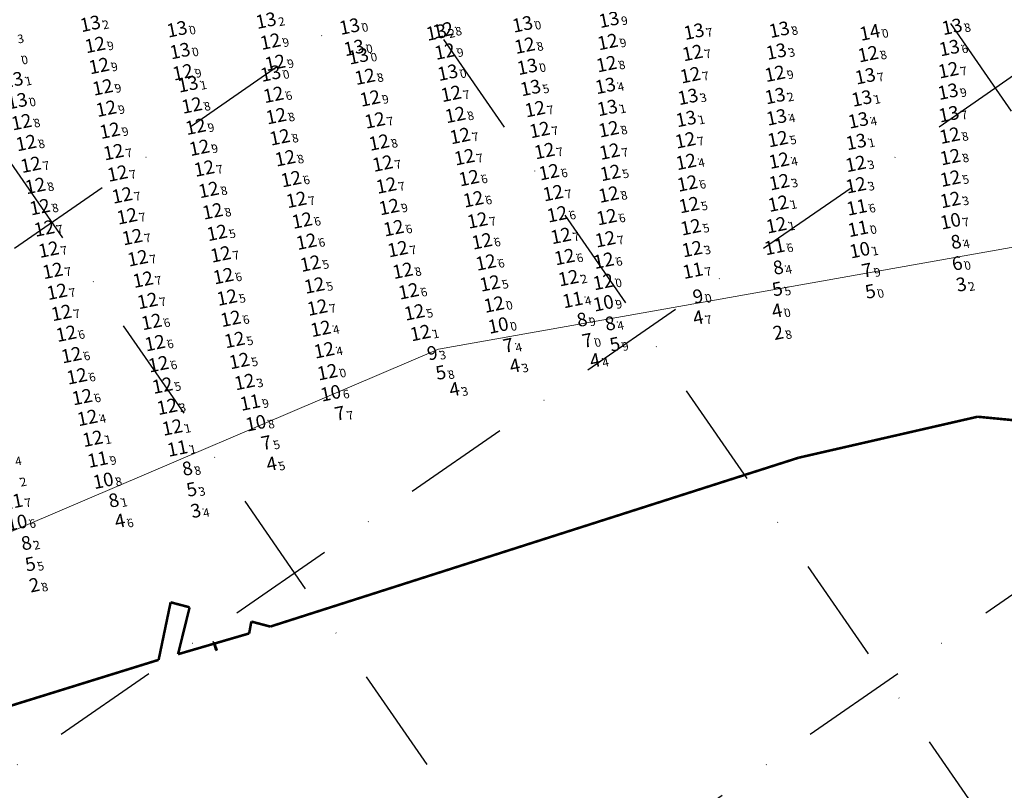
# Model space of a CAD drawing. Extents: x 303734 to 53418836, y 5724219 to 55742396.
# Drawn here: x 5615527 to 5615758, y 5725754 to 5725935 of the extents above; entities that cross this region are included whole.
import ezdxf
from ezdxf.enums import TextEntityAlignment as Align

# ---------------------------------------------------------------- set-up
doc = ezdxf.new("R2010")
doc.units = 0
doc.header["$LTSCALE"] = 20
doc.linetypes.add('DASHDOT2', pattern=[0.5, 0.25, -0.125, 0, -0.125])
doc.layers.get('0').update_dxf_attribs({"linetype": 'CONTINUOUS'})
for name, color, linetype in [('5_CTRL_BW_ABR-12', 63, 'CONTINUOUS'), ('6_SURVEY_TEXT', 63, 'CONTINUOUS'), ('LINES', 253, 'CONTINUOUS')]:
    doc.layers.add(name, color=color, linetype=linetype)
doc.layers.add('CoastLine', color=7, linetype='CONTINUOUS', lineweight=0)
doc.styles.add('ISO', font='iso')

msp = doc.modelspace()

# ---------------------------------------------------------------- linework, layer by layer
for p, q in [((5615572.76, 5725786.757), (5615572.143, 5725788.752)), ((5615572.76, 5725786.757), (5615572.143, 5725788.752)), ((5615572.855, 5725786.652), (5615572.238, 5725788.647)), ((5615572.855, 5725786.652), (5615572.238, 5725788.647)), ((5615572.508, 5725787.587), (5615572.76, 5725786.757)), ((5615572.508, 5725787.587), (5615572.76, 5725786.757)), ((5615572.603, 5725787.482), (5615572.855, 5725786.652)), ((5615572.603, 5725787.482), (5615572.855, 5725786.652))]:
    msp.add_line(p, q)
at = {"layer": '5_CTRL_BW_ABR-12', "color": 2, "linetype": 'Continuous', "lineweight": 0}
for p in [(5615546.226, 5725934.307), (5615647.67, 5725934.183), (5615707.918, 5725932.917), (5615748.479, 5725933.606), (5615627.438, 5725932.271), (5615687.904, 5725932.469), (5615729.173, 5725932.263), (5615747.845, 5725928.624), (5615527.204, 5725926.045), (5615609.152, 5725926.683), (5615707.226, 5725927.788), (5615648.782, 5725924.224), (5615588.56, 5725922.637), (5615630.117, 5725922.839), (5615728.109, 5725922.001), (5615528.087, 5725921.095), (5615569.16, 5725920.12), (5615649.549, 5725919.259), (5615667.129, 5725919.746), (5615686.489, 5725917.173), (5615706.956, 5725917.361), (5615727.294, 5725916.79), (5615747.541, 5725918.385), (5615529.06, 5725916.161), (5615667.579, 5725914.575), (5615686.063, 5725911.987), (5615707.285, 5725912.357), (5615747.722, 5725913.098), (5615726.469, 5725911.651), (5615725.977, 5725906.596)]:
    msp.add_point(p, dxfattribs=at)
at = {"layer": '5_CTRL_BW_ABR-12', "color": 6, "linetype": 'Continuous', "lineweight": 0}
for p in [(5615566.584, 5725933.026), (5615607.077, 5725933.66), (5615629.019, 5725932.78), (5615547.347, 5725929.354), (5615588.5, 5725930.134), (5615608.112, 5725928.663), (5615648.168, 5725929.189), (5615667.658, 5725930.044), (5615567.278, 5725927.915), (5615629.429, 5725927.795), (5615687.56, 5725927.46), (5615728.776, 5725927.197), (5615548.278, 5725924.412), (5615589.619, 5725925.168), (5615667.379, 5725924.855), (5615567.934, 5725922.932), (5615610.669, 5725921.889), (5615687.04, 5725922.252), (5615706.9, 5725922.583), (5615747.603, 5725923.421), (5615549.12, 5725919.398), (5615589.215, 5725917.645), (5615611.883, 5725916.797), (5615630.9, 5725917.887), (5615549.95, 5725914.39), (5615570.051, 5725915.156), (5615650.596, 5725914.294), (5615589.84, 5725912.642), (5615631.878, 5725912.926), (5615530.081, 5725911.239), (5615570.944, 5725910.159), (5615613.002, 5725911.648), (5615550.802, 5725909.231), (5615590.692, 5725907.678), (5615632.988, 5725907.99), (5615651.684, 5725909.407), (5615667.892, 5725909.573), (5615747.931, 5725908.074), (5615531.157, 5725906.345), (5615571.814, 5725905.225), (5615613.988, 5725906.46), (5615685.875, 5725906.972), (5615707.582, 5725907.263), (5615551.681, 5725904.207), (5615591.969, 5725902.764), (5615634.034, 5725903.016), (5615652.817, 5725904.461), (5615668.101, 5725904.333), (5615748.053, 5725903.039), (5615532.259, 5725901.241), (5615614.834, 5725901.519), (5615686.034, 5725901.916), (5615707.858, 5725902.212), (5615725.862, 5725901.441), (5615552.611, 5725899.185), (5615572.962, 5725900.356), (5615635.09, 5725898.111), (5615653.875, 5725899.505), (5615668.267, 5725899.333), (5615533.317, 5725896.281), (5615593.353, 5725897.878), (5615615.691, 5725896.372), (5615686.338, 5725896.847), (5615707.919, 5725897.16), (5615725.908, 5725896.429), (5615748.08, 5725897.987), (5615553.687, 5725894.055), (5615574, 5725895.336), (5615654.835, 5725894.587), (5615667.883, 5725894.25), (5615534.386, 5725891.305), (5615594.599, 5725893.011), (5615616.354, 5725891.324), (5615636.112, 5725893.14), (5615686.759, 5725891.788), (5615707.674, 5725892.108), (5615748.067, 5725892.986), (5615554.851, 5725889.147), (5615574.922, 5725890.309), (5615655.797, 5725889.619), (5615667.427, 5725888.958), (5615595.93, 5725888.147), (5615637.088, 5725888.18), (5615687.151, 5725886.577), (5615707.228, 5725887.053), (5615535.417, 5725886.287), (5615556.074, 5725884.272), (5615575.955, 5725885.261), (5615617.405, 5725886.36), (5615656.654, 5725884.548), (5615596.943, 5725883.191), (5615638.139, 5725883.281), (5615667.083, 5725883.757), (5615536.443, 5725881.329), (5615576.817, 5725880.216), (5615618.393, 5725881.45), (5615657.525, 5725879.589), (5615687.47, 5725881.454), (5615557.353, 5725879.302), (5615597.877, 5725878.05), (5615639.058, 5725878.315), (5615666.719, 5725878.733), (5615537.389, 5725876.354), (5615577.437, 5725875.114), (5615619.552, 5725876.38), (5615558.579, 5725874.281), (5615598.825, 5725872.914), (5615640.008, 5725873.404), (5615658.451, 5725874.641), (5615538.399, 5725871.439), (5615620.921, 5725871.549), (5615559.647, 5725869.293), (5615578.31, 5725870.089), (5615539.447, 5725866.486), (5615599.509, 5725867.74), (5615622.295, 5725866.612), (5615560.593, 5725864.371), (5615579.175, 5725865.107), (5615540.568, 5725861.599), (5615600.307, 5725862.758), (5615623.688, 5725861.765), (5615561.395, 5725859.398), (5615580.08, 5725860.141), (5615541.793, 5725856.581), (5615601.101, 5725857.718), (5615562.219, 5725854.449), (5615581.191, 5725855.208), (5615543.069, 5725851.603), (5615582.427, 5725850.27), (5615563.153, 5725849.423), (5615544.31, 5725846.731), (5615564.258, 5725844.461), (5615545.536, 5725841.85), (5615565.455, 5725839.599), (5615546.771, 5725836.955), (5615526.866, 5725827.041)]:
    msp.add_point(p, dxfattribs=at)
at = {"layer": '5_CTRL_BW_ABR-12', "color": 1, "linetype": 'Continuous', "lineweight": 0}
for p in [(5615726.125, 5725891.238), (5615706.819, 5725881.949), (5615687.637, 5725876.385), (5615666.599, 5725873.733), (5615640.971, 5725868.446), (5615659.43, 5725869.521), (5615601.876, 5725852.575), (5615583.75, 5725845.447), (5615566.668, 5725834.667), (5615547.975, 5725832.074), (5615527.984, 5725822.137)]:
    msp.add_point(p, dxfattribs=at)
at = {"layer": '5_CTRL_BW_ABR-12', "color": 4, "linetype": 'Continuous', "lineweight": 0}
for p in [(5615748.119, 5725887.981), (5615726.41, 5725886.207), (5615726.811, 5725881.202), (5615666.649, 5725868.732), (5615641.969, 5725863.531), (5615602.647, 5725847.625), (5615585.073, 5725840.595), (5615549.261, 5725827.097), (5615529.028, 5725817.243)]:
    msp.add_point(p, dxfattribs=at)
at = {"layer": '5_CTRL_BW_ABR-12', "color": 5, "linetype": 'Continuous', "lineweight": 0}
for p in [(5615748.223, 5725882.867), (5615706.499, 5725876.858), (5615687.67, 5725870.1), (5615660.448, 5725864.617), (5615667.052, 5725863.714), (5615567.813, 5725829.697), (5615550.561, 5725822.23), (5615530.034, 5725812.209)]:
    msp.add_point(p, dxfattribs=at)
at = {"layer": '5_CTRL_BW_ABR-12', "color": 10, "linetype": 'Continuous', "lineweight": 0}
for p in [(5615748.501, 5725877.803), (5615706.291, 5725871.814), (5615728.118, 5725871.242), (5615687.711, 5725865.088), (5615668.165, 5725858.839), (5615663.509, 5725855.054), (5615627.317, 5725852.204), (5615644.682, 5725853.784), (5615630.515, 5725848.264), (5615587.581, 5725830.78), (5615568.832, 5725824.792), (5615551.995, 5725817.39), (5615530.969, 5725807.268)]:
    msp.add_point(p, dxfattribs=at)
at = {"layer": '5_CTRL_BW_ABR-12', "color": 27, "linetype": 'Continuous', "lineweight": 0}
for p in [(5615727.318, 5725876.193), (5615661.707, 5725859.738), (5615643.148, 5725858.568), (5615603.62, 5725842.629), (5615586.351, 5725835.742)]:
    msp.add_point(p, dxfattribs=at)
at = {"layer": '5_CTRL_BW_ABR-12', "color": 9, "linetype": 'Continuous', "lineweight": 0}
for p in [(5615749.464, 5725872.889), (5615706.206, 5725866.702), (5615706.504, 5725861.58), (5615569.815, 5725819.794), (5615531.915, 5725802.35)]:
    msp.add_point(p, dxfattribs=at)
at = {"layer": '5_CTRL_BW_ABR-12', "color": 3, "linetype": 'Continuous', "lineweight": 0}
msp.add_point((5615625.317, 5725856.792), dxfattribs=at)
at = {"layer": 'CoastLine', "color": 8, "linetype": 'Continuous'}
for p, q in [((5615625.091, 5725857.274), (5615794.052, 5725887.276)), ((5615479.022, 5725795.078), (5615625.091, 5725857.274))]:
    msp.add_line(p, q, dxfattribs=at)
at = {"layer": 'CoastLine', "color": 7, "linetype": 'Continuous', "const_width": 0.6}
for points in [[(5615751.581, 5725841.457), (5615709.585, 5725831.845)], [(5615751.581, 5725841.457), (5615709.585, 5725831.845)], [(5615751.581, 5725841.457), (5615709.585, 5725831.845)], [(5615751.581, 5725841.457), (5615709.585, 5725831.845)], [(5615772.42, 5725839.463), (5615751.581, 5725841.457)], [(5615772.42, 5725839.463), (5615751.581, 5725841.457)], [(5615772.42, 5725839.463), (5615751.581, 5725841.457)], [(5615772.42, 5725839.463), (5615751.581, 5725841.457)], [(5615709.585, 5725831.845), (5615585.591, 5725792.227)], [(5615709.585, 5725831.845), (5615585.591, 5725792.227)], [(5615709.585, 5725831.845), (5615585.591, 5725792.227)], [(5615709.585, 5725831.845), (5615585.591, 5725792.227)], [(5615562.19, 5725797.921), (5615559.375, 5725784.418)], [(5615562.19, 5725797.921), (5615559.375, 5725784.418)], [(5615562.19, 5725797.921), (5615559.375, 5725784.418)], [(5615562.19, 5725797.921), (5615559.375, 5725784.418)], [(5615566.649, 5725796.75), (5615562.19, 5725797.921)], [(5615566.649, 5725796.75), (5615562.19, 5725797.921)], [(5615566.649, 5725796.75), (5615562.19, 5725797.921)], [(5615566.649, 5725796.75), (5615562.19, 5725797.921)], [(5615563.929, 5725785.746), (5615566.649, 5725796.75)], [(5615563.929, 5725785.746), (5615566.649, 5725796.75)], [(5615563.929, 5725785.746), (5615566.649, 5725796.75)], [(5615563.929, 5725785.746), (5615566.649, 5725796.75)], [(5615581.132, 5725793.398), (5615580.626, 5725790.615)], [(5615581.132, 5725793.398), (5615580.626, 5725790.615)], [(5615581.132, 5725793.398), (5615580.626, 5725790.615)], [(5615581.132, 5725793.398), (5615580.626, 5725790.615)], [(5615585.591, 5725792.227), (5615581.132, 5725793.398)], [(5615585.591, 5725792.227), (5615581.132, 5725793.398)], [(5615585.591, 5725792.227), (5615581.132, 5725793.398)], [(5615585.591, 5725792.227), (5615581.132, 5725793.398)], [(5615580.626, 5725790.615), (5615563.929, 5725785.746)], [(5615580.626, 5725790.615), (5615563.929, 5725785.746)], [(5615580.626, 5725790.615), (5615563.929, 5725785.746)], [(5615580.626, 5725790.615), (5615563.929, 5725785.746)], [(5615573.068, 5725786.599), (5615572.341, 5725788.528)], [(5615573.068, 5725786.599), (5615572.341, 5725788.528)], [(5615573.068, 5725786.599), (5615572.341, 5725788.528)], [(5615573.068, 5725786.599), (5615572.341, 5725788.528)], [(5615572.783, 5725787.01), (5615573.068, 5725786.599)], [(5615572.783, 5725787.01), (5615573.068, 5725786.599)], [(5615572.783, 5725787.01), (5615573.068, 5725786.599)], [(5615572.783, 5725787.01), (5615573.068, 5725786.599)], [(5615559.375, 5725784.418), (5615398.666, 5725734.588)], [(5615559.375, 5725784.418), (5615401.702, 5725735.473)], [(5615559.375, 5725784.418), (5615401.702, 5725735.473)], [(5615559.375, 5725784.418), (5615401.702, 5725735.473)]]:
    msp.add_lwpolyline(points, dxfattribs=at)
at = {"layer": 'LINES', "color": 253, "linetype": 'DASHDOT2', "ltscale": 5}
for p, q in [((5615154.693, 5725624.509), (5615890.937, 5726133.693)), ((5615330.478, 5725624.496), (5616066.742, 5726133.694)), ((5615736.369, 5725595.025), (5615363.828, 5726133.692)), ((5615840.009, 5725620.973), (5615485.414, 5726133.693)), ((5615959.028, 5725624.685), (5615606.999, 5726133.693)), ((5615506.262, 5725624.482), (5616119.54, 5726048.624))]:
    msp.add_line(p, q, dxfattribs=at)

# ---------------------------------------------------------------- texts
at = {"layer": '6_SURVEY_TEXT', "color": 2, "linetype": 'Continuous', "lineweight": 0, "style": 'ISO', "oblique": 15}
for s, p in [('13', (5615545.702, 5725934.2)), ('13', (5615586.952, 5725934.944)), ('13', (5615647.145, 5725934.076)), ('13', (5615667.44, 5725935.156)), ('13', (5615626.914, 5725932.164)), ('13', (5615687.38, 5725932.362)), ('13', (5615707.394, 5725932.81)), ('14', (5615728.649, 5725932.156)), ('13', (5615747.954, 5725933.498)), ('13', (5615706.702, 5725927.68)), ('13', (5615747.321, 5725928.516)), ('13', (5615608.628, 5725926.575)), ('13', (5615588.036, 5725922.53)), ('13', (5615629.593, 5725922.732)), ('13', (5615648.258, 5725924.117)), ('13', (5615527.562, 5725920.988)), ('13', (5615568.636, 5725920.013)), ('13', (5615727.585, 5725921.893)), ('13', (5615649.024, 5725919.152)), ('13', (5615666.605, 5725919.639)), ('13', (5615747.017, 5725918.278)), ('13', (5615528.536, 5725916.053)), ('13', (5615685.965, 5725917.065)), ('13', (5615706.432, 5725917.254)), ('13', (5615726.77, 5725916.683)), ('13', (5615667.055, 5725914.468)), ('13', (5615747.198, 5725912.991)), ('13', (5615685.539, 5725911.879)), ('13', (5615706.76, 5725912.25)), ('13', (5615725.945, 5725911.543)), ('13', (5615725.452, 5725906.489))]:
    msp.add_text(s, height=3.2, rotation=11.56317, dxfattribs=at).set_placement(p, align=Align.MIDDLE_RIGHT)
for s, p in [('2', (5615587.281, 5725935.011)), ('9', (5615667.769, 5725935.224)), ('2', (5615546.03, 5725934.267)), ('0', (5615647.474, 5725934.143)), ('8', (5615707.722, 5725932.877)), ('8', (5615748.283, 5725933.566)), ('3', (5615526.044, 5725930.959)), ('2', (5615627.242, 5725932.231)), ('7', (5615687.708, 5725932.429)), ('0', (5615728.977, 5725932.223)), ('6', (5615747.649, 5725928.584)), ('0', (5615527.008, 5725926.005)), ('0', (5615608.956, 5725926.643)), ('3', (5615707.03, 5725927.747)), ('0', (5615648.586, 5725924.184)), ('1', (5615527.891, 5725921.055)), ('0', (5615588.364, 5725922.597)), ('0', (5615629.921, 5725922.799)), ('7', (5615727.913, 5725921.961)), ('1', (5615568.964, 5725920.08)), ('5', (5615649.353, 5725919.219)), ('4', (5615666.933, 5725919.706)), ('3', (5615686.293, 5725917.133)), ('2', (5615706.76, 5725917.321)), ('1', (5615727.098, 5725916.75)), ('9', (5615747.346, 5725918.345)), ('0', (5615528.864, 5725916.12)), ('1', (5615667.383, 5725914.535)), ('1', (5615685.867, 5725911.947)), ('4', (5615707.089, 5725912.317)), ('7', (5615747.527, 5725913.058)), ('4', (5615726.273, 5725911.61)), ('1', (5615725.781, 5725906.556))]:
    msp.add_text(s, height=2, rotation=11.56317, dxfattribs=at).set_placement(p, align=Align.TOP_LEFT)
at = {"layer": '6_SURVEY_TEXT', "color": 6, "linetype": 'Continuous', "lineweight": 0, "style": 'ISO', "oblique": 15}
for s, p in [('13', (5615566.059, 5725932.918)), ('13', (5615606.552, 5725933.553)), ('12', (5615628.495, 5725932.673)), ('12', (5615546.823, 5725929.247)), ('12', (5615587.976, 5725930.026)), ('12', (5615647.644, 5725929.081)), ('12', (5615667.134, 5725929.936)), ('13', (5615566.754, 5725927.808)), ('13', (5615607.588, 5725928.555)), ('12', (5615628.905, 5725927.688)), ('12', (5615687.036, 5725927.353)), ('12', (5615728.251, 5725927.09)), ('12', (5615589.094, 5725925.061)), ('12', (5615666.855, 5725924.747)), ('12', (5615547.754, 5725924.305)), ('12', (5615567.41, 5725922.825)), ('12', (5615686.516, 5725922.144)), ('12', (5615706.376, 5725922.476)), ('12', (5615747.079, 5725923.314)), ('12', (5615610.144, 5725921.782)), ('12', (5615548.596, 5725919.291)), ('12', (5615588.69, 5725917.538)), ('12', (5615630.376, 5725917.78)), ('12', (5615611.359, 5725916.69)), ('12', (5615549.426, 5725914.283)), ('12', (5615569.526, 5725915.049)), ('12', (5615631.353, 5725912.819)), ('12', (5615650.071, 5725914.187)), ('12', (5615529.557, 5725911.132)), ('12', (5615589.316, 5725912.535)), ('12', (5615612.478, 5725911.541)), ('12', (5615550.278, 5725909.124)), ('12', (5615570.42, 5725910.052)), ('12', (5615651.16, 5725909.3)), ('12', (5615667.367, 5725909.465)), ('12', (5615530.633, 5725906.237)), ('12', (5615590.167, 5725907.57)), ('12', (5615613.464, 5725906.352)), ('12', (5615632.464, 5725907.882)), ('12', (5615685.351, 5725906.865)), ('12', (5615707.058, 5725907.155)), ('12', (5615747.407, 5725907.967)), ('12', (5615551.157, 5725904.1)), ('12', (5615571.289, 5725905.118)), ('12', (5615652.293, 5725904.354)), ('12', (5615667.577, 5725904.226)), ('12', (5615591.444, 5725902.657)), ('12', (5615614.31, 5725901.412)), ('12', (5615633.51, 5725902.909)), ('12', (5615685.51, 5725901.809)), ('12', (5615707.333, 5725902.104)), ('12', (5615725.338, 5725901.333)), ('12', (5615747.529, 5725902.932)), ('12', (5615531.735, 5725901.134)), ('12', (5615552.087, 5725899.078)), ('12', (5615572.437, 5725900.249)), ('12', (5615653.35, 5725899.398)), ('12', (5615667.743, 5725899.226)), ('12', (5615592.828, 5725897.77)), ('12', (5615634.566, 5725898.003)), ('12', (5615685.813, 5725896.74)), ('12', (5615707.394, 5725897.053)), ('12', (5615747.555, 5725897.88)), ('12', (5615532.793, 5725896.174)), ('12', (5615573.476, 5725895.229)), ('12', (5615615.166, 5725896.265)), ('12', (5615654.31, 5725894.479)), ('12', (5615725.384, 5725896.322)), ('12', (5615553.162, 5725893.947)), ('12', (5615594.074, 5725892.904)), ('12', (5615635.588, 5725893.033)), ('12', (5615667.359, 5725894.143)), ('12', (5615707.149, 5725892.001)), ('12', (5615747.542, 5725892.879)), ('12', (5615533.862, 5725891.198)), ('12', (5615574.398, 5725890.202)), ('12', (5615615.83, 5725891.217)), ('12', (5615686.235, 5725891.68)), ('12', (5615554.326, 5725889.04)), ('12', (5615595.406, 5725888.04)), ('12', (5615636.564, 5725888.073)), ('12', (5615655.272, 5725889.511)), ('12', (5615666.903, 5725888.851)), ('12', (5615534.892, 5725886.18)), ('12', (5615575.431, 5725885.154)), ('12', (5615616.881, 5725886.253)), ('12', (5615686.627, 5725886.47)), ('12', (5615706.703, 5725886.945)), ('12', (5615555.549, 5725884.164)), ('12', (5615596.418, 5725883.084)), ('12', (5615637.615, 5725883.174)), ('12', (5615656.13, 5725884.44)), ('12', (5615666.559, 5725883.65)), ('12', (5615535.918, 5725881.222)), ('12', (5615617.869, 5725881.343)), ('12', (5615686.945, 5725881.347)), ('12', (5615556.829, 5725879.194)), ('12', (5615576.292, 5725880.109)), ('12', (5615638.533, 5725878.208)), ('12', (5615657, 5725879.482)), ('12', (5615666.195, 5725878.626)), ('12', (5615536.865, 5725876.247)), ('12', (5615597.353, 5725877.943)), ('12', (5615619.027, 5725876.272)), ('12', (5615558.055, 5725874.174)), ('12', (5615576.913, 5725875.007)), ('12', (5615657.927, 5725874.534)), ('12', (5615537.874, 5725871.332)), ('12', (5615598.3, 5725872.807)), ('12', (5615620.396, 5725871.442)), ('12', (5615639.484, 5725873.296)), ('12', (5615559.122, 5725869.186)), ('12', (5615577.785, 5725869.981)), ('12', (5615598.985, 5725867.632)), ('12', (5615538.923, 5725866.378)), ('12', (5615560.068, 5725864.264)), ('12', (5615578.651, 5725865)), ('12', (5615621.77, 5725866.504)), ('12', (5615599.783, 5725862.65)), ('12', (5615540.044, 5725861.492)), ('12', (5615579.555, 5725860.033)), ('12', (5615623.163, 5725861.658)), ('12', (5615560.87, 5725859.291)), ('12', (5615600.576, 5725857.611)), ('12', (5615541.269, 5725856.473)), ('12', (5615580.667, 5725855.101)), ('12', (5615561.694, 5725854.342)), ('12', (5615542.545, 5725851.496)), ('12', (5615562.629, 5725849.316)), ('12', (5615581.903, 5725850.162)), ('12', (5615543.785, 5725846.623)), ('12', (5615563.733, 5725844.353)), ('12', (5615545.012, 5725841.743)), ('12', (5615564.931, 5725839.492)), ('12', (5615546.247, 5725836.848))]:
    msp.add_text(s, height=3.2, rotation=11.56317, dxfattribs=at).set_placement(p, align=Align.MIDDLE_RIGHT)
for s, p in [('0', (5615566.388, 5725932.985)), ('0', (5615606.881, 5725933.62)), ('8', (5615628.823, 5725932.74)), ('9', (5615547.151, 5725929.314)), ('0', (5615567.083, 5725927.875)), ('9', (5615588.304, 5725930.094)), ('0', (5615607.916, 5725928.622)), ('8', (5615647.973, 5725929.149)), ('9', (5615667.462, 5725930.004)), ('9', (5615629.233, 5725927.755)), ('7', (5615687.364, 5725927.42)), ('8', (5615728.58, 5725927.157)), ('9', (5615548.082, 5725924.372)), ('9', (5615589.423, 5725925.128)), ('8', (5615667.183, 5725924.815)), ('7', (5615747.407, 5725923.381)), ('9', (5615567.738, 5725922.892)), ('8', (5615610.473, 5725921.849)), ('7', (5615686.844, 5725922.212)), ('9', (5615706.704, 5725922.543)), ('9', (5615548.924, 5725919.358)), ('6', (5615589.019, 5725917.605)), ('9', (5615611.687, 5725916.757)), ('7', (5615630.705, 5725917.847)), ('9', (5615549.754, 5725914.35)), ('8', (5615569.855, 5725915.116)), ('7', (5615650.4, 5725914.254)), ('8', (5615589.644, 5725912.602)), ('8', (5615631.682, 5725912.886)), ('8', (5615529.886, 5725911.199)), ('9', (5615570.748, 5725910.119)), ('7', (5615612.806, 5725911.608)), ('7', (5615651.488, 5725909.367)), ('8', (5615667.696, 5725909.533)), ('9', (5615550.606, 5725909.191)), ('8', (5615590.496, 5725907.638)), ('7', (5615632.792, 5725907.95)), ('5', (5615707.386, 5725907.223)), ('8', (5615747.735, 5725908.034)), ('8', (5615530.961, 5725906.305)), ('9', (5615571.618, 5725905.185)), ('8', (5615613.792, 5725906.419)), ('7', (5615685.679, 5725906.932)), ('7', (5615551.485, 5725904.167)), ('8', (5615591.773, 5725902.724)), ('7', (5615633.838, 5725902.976)), ('7', (5615652.621, 5725904.421)), ('7', (5615667.905, 5725904.293)), ('8', (5615747.857, 5725902.999)), ('7', (5615532.063, 5725901.201)), ('7', (5615572.766, 5725900.316)), ('7', (5615614.638, 5725901.479)), ('4', (5615685.838, 5725901.876)), ('4', (5615707.662, 5725902.171)), ('3', (5615725.667, 5725901.401)), ('7', (5615552.415, 5725899.145)), ('6', (5615593.157, 5725897.837)), ('6', (5615634.894, 5725898.07)), ('6', (5615653.679, 5725899.465)), ('5', (5615668.071, 5725899.293)), ('5', (5615747.884, 5725897.947)), ('8', (5615533.121, 5725896.241)), ('7', (5615615.495, 5725896.332)), ('6', (5615686.142, 5725896.807)), ('3', (5615707.723, 5725897.12)), ('3', (5615725.712, 5725896.389)), ('7', (5615553.491, 5725894.015)), ('8', (5615573.804, 5725895.296)), ('7', (5615654.639, 5725894.547)), ('8', (5615667.687, 5725894.21)), ('8', (5615534.19, 5725891.265)), ('7', (5615594.403, 5725892.971)), ('9', (5615616.158, 5725891.284)), ('6', (5615635.916, 5725893.1)), ('5', (5615686.563, 5725891.748)), ('1', (5615707.478, 5725892.068)), ('3', (5615747.871, 5725892.946)), ('7', (5615554.655, 5725889.107)), ('8', (5615574.726, 5725890.269)), ('6', (5615655.601, 5725889.579)), ('6', (5615667.231, 5725888.918)), ('7', (5615535.221, 5725886.247)), ('6', (5615595.734, 5725888.107)), ('6', (5615617.209, 5725886.32)), ('7', (5615636.892, 5725888.14)), ('5', (5615686.955, 5725886.537)), ('1', (5615707.032, 5725887.013)), ('7', (5615555.878, 5725884.231)), ('5', (5615575.759, 5725885.221)), ('7', (5615656.458, 5725884.508)), ('6', (5615596.747, 5725883.151)), ('6', (5615637.943, 5725883.241)), ('7', (5615666.887, 5725883.717)), ('7', (5615536.247, 5725881.289)), ('7', (5615576.621, 5725880.176)), ('7', (5615618.197, 5725881.41)), ('6', (5615657.329, 5725879.549)), ('3', (5615687.274, 5725881.414)), ('7', (5615557.157, 5725879.262)), ('5', (5615597.681, 5725878.01)), ('6', (5615638.862, 5725878.275)), ('6', (5615666.523, 5725878.693)), ('7', (5615537.193, 5725876.314)), ('6', (5615577.242, 5725875.074)), ('8', (5615619.356, 5725876.339)), ('7', (5615558.383, 5725874.241)), ('5', (5615598.629, 5725872.874)), ('5', (5615639.812, 5725873.363)), ('2', (5615658.255, 5725874.601)), ('7', (5615538.203, 5725871.399)), ('6', (5615620.725, 5725871.509)), ('7', (5615559.451, 5725869.253)), ('5', (5615578.114, 5725870.049)), ('7', (5615539.251, 5725866.446)), ('7', (5615599.313, 5725867.699)), ('5', (5615622.099, 5725866.572)), ('6', (5615560.397, 5725864.331)), ('6', (5615578.979, 5725865.067)), ('6', (5615540.372, 5725861.559)), ('4', (5615600.111, 5725862.718)), ('1', (5615623.492, 5725861.725)), ('6', (5615561.199, 5725859.358)), ('5', (5615579.884, 5725860.101)), ('6', (5615541.597, 5725856.54)), ('4', (5615600.905, 5725857.678)), ('6', (5615562.023, 5725854.409)), ('5', (5615580.995, 5725855.168)), ('6', (5615542.873, 5725851.563)), ('5', (5615562.957, 5725849.383)), ('3', (5615582.231, 5725850.23)), ('6', (5615544.114, 5725846.69)), ('3', (5615564.062, 5725844.42)), ('4', (5615545.34, 5725841.81)), ('1', (5615565.259, 5725839.559)), ('1', (5615546.575, 5725836.915)), ('4', (5615525.504, 5725831.867)), ('2', (5615526.67, 5725827.001))]:
    msp.add_text(s, height=2, rotation=11.56317, dxfattribs=at).set_placement(p, align=Align.TOP_LEFT)
at = {"layer": '6_SURVEY_TEXT', "color": 1, "linetype": 'Continuous', "lineweight": 0, "style": 'ISO', "oblique": 15}
for s, p in [('11', (5615725.6, 5725891.131)), ('11', (5615706.295, 5725881.842)), ('11', (5615687.112, 5725876.277)), ('12', (5615666.075, 5725873.626)), ('11', (5615658.906, 5725869.414)), ('12', (5615640.447, 5725868.339)), ('12', (5615601.352, 5725852.467)), ('11', (5615583.225, 5725845.34)), ('11', (5615566.144, 5725834.56)), ('11', (5615547.451, 5725831.967)), ('11', (5615527.46, 5725822.03))]:
    msp.add_text(s, height=3.2, rotation=11.56317, dxfattribs=at).set_placement(p, align=Align.MIDDLE_RIGHT)
for s, p in [('6', (5615725.929, 5725891.198)), ('6', (5615706.623, 5725881.909)), ('7', (5615687.441, 5725876.345)), ('0', (5615666.403, 5725873.693)), ('0', (5615640.776, 5725868.406)), ('4', (5615659.234, 5725869.481)), ('0', (5615601.68, 5725852.535)), ('9', (5615583.554, 5725845.407)), ('1', (5615566.472, 5725834.627)), ('9', (5615547.779, 5725832.034)), ('7', (5615527.788, 5725822.097))]:
    msp.add_text(s, height=2, rotation=11.56317, dxfattribs=at).set_placement(p, align=Align.TOP_LEFT)
at = {"layer": '6_SURVEY_TEXT', "color": 4, "linetype": 'Continuous', "lineweight": 0, "style": 'ISO', "oblique": 15}
for s, p in [('10', (5615747.595, 5725887.873)), ('11', (5615725.886, 5725886.1)), ('10', (5615726.286, 5725881.095)), ('10', (5615666.125, 5725868.625)), ('10', (5615641.445, 5725863.423)), ('10', (5615602.123, 5725847.518)), ('10', (5615584.549, 5725840.488)), ('10', (5615548.737, 5725826.99)), ('10', (5615528.504, 5725817.135))]:
    msp.add_text(s, height=3.2, rotation=11.56317, dxfattribs=at).set_placement(p, align=Align.MIDDLE_RIGHT)
for s, p in [('7', (5615747.923, 5725887.941)), ('0', (5615726.214, 5725886.167)), ('1', (5615726.615, 5725881.162)), ('9', (5615666.453, 5725868.692)), ('0', (5615641.773, 5725863.49)), ('6', (5615602.451, 5725847.585)), ('8', (5615584.877, 5725840.555)), ('8', (5615549.065, 5725827.057)), ('6', (5615528.832, 5725817.203))]:
    msp.add_text(s, height=2, rotation=11.56317, dxfattribs=at).set_placement(p, align=Align.TOP_LEFT)
at = {"layer": '6_SURVEY_TEXT', "color": 5, "linetype": 'Continuous', "lineweight": 0, "style": 'ISO', "oblique": 15}
for s, p in [('8', (5615747.699, 5725882.76)), ('8', (5615705.975, 5725876.751)), ('9', (5615687.146, 5725869.992)), ('8', (5615659.924, 5725864.51)), ('8', (5615666.527, 5725863.607)), ('8', (5615567.289, 5725829.59)), ('8', (5615550.036, 5725822.123)), ('8', (5615529.51, 5725812.101))]:
    msp.add_text(s, height=3.2, rotation=11.56317, dxfattribs=at).set_placement(p, align=Align.MIDDLE_RIGHT)
for s, p in [('4', (5615748.027, 5725882.827)), ('4', (5615706.303, 5725876.818)), ('0', (5615687.474, 5725870.06)), ('9', (5615660.252, 5725864.577)), ('4', (5615666.856, 5725863.674)), ('8', (5615567.618, 5725829.657)), ('1', (5615550.365, 5725822.19)), ('2', (5615529.838, 5725812.169))]:
    msp.add_text(s, height=2, rotation=11.56317, dxfattribs=at).set_placement(p, align=Align.TOP_LEFT)
at = {"layer": '6_SURVEY_TEXT', "color": 27, "linetype": 'Continuous', "lineweight": 0, "style": 'ISO', "oblique": 15}
for p in [(5615726.793, 5725876.086), (5615661.183, 5725859.631), (5615642.623, 5725858.461), (5615603.095, 5725842.521), (5615585.827, 5725835.635)]:
    msp.add_text('7', height=3.2, rotation=11.56317, dxfattribs=at).set_placement(p, align=Align.MIDDLE_RIGHT)
at = {"layer": '6_SURVEY_TEXT', "color": 10, "linetype": 'Continuous', "lineweight": 0, "style": 'ISO', "oblique": 15}
for s, p in [('6', (5615747.977, 5725877.696)), ('5', (5615705.767, 5725871.707)), ('5', (5615727.593, 5725871.134)), ('4', (5615687.186, 5725864.981)), ('5', (5615667.64, 5725858.732)), ('4', (5615644.157, 5725853.677)), ('4', (5615662.985, 5725854.947)), ('5', (5615626.793, 5725852.097)), ('4', (5615629.99, 5725848.157)), ('4', (5615587.056, 5725830.673)), ('5', (5615568.308, 5725824.685)), ('4', (5615551.471, 5725817.283)), ('5', (5615530.445, 5725807.161))]:
    msp.add_text(s, height=3.2, rotation=11.56317, dxfattribs=at).set_placement(p, align=Align.MIDDLE_RIGHT)
for s, p in [('0', (5615748.306, 5725877.763)), ('5', (5615706.095, 5725871.774)), ('0', (5615727.922, 5725871.202)), ('7', (5615687.515, 5725865.048)), ('9', (5615667.969, 5725858.799)), ('4', (5615663.313, 5725855.014)), ('8', (5615627.122, 5725852.164)), ('3', (5615644.486, 5725853.744)), ('3', (5615630.319, 5725848.224)), ('5', (5615587.385, 5725830.74)), ('3', (5615568.636, 5725824.752)), ('6', (5615551.799, 5725817.35)), ('5', (5615530.773, 5725807.228))]:
    msp.add_text(s, height=2, rotation=11.56317, dxfattribs=at).set_placement(p, align=Align.TOP_LEFT)
at = {"layer": '6_SURVEY_TEXT', "color": 27, "linetype": 'Continuous', "lineweight": 0, "style": 'ISO', "oblique": 15}
for s, p in [('9', (5615727.122, 5725876.153)), ('0', (5615661.511, 5725859.698)), ('4', (5615642.952, 5725858.528)), ('7', (5615603.424, 5725842.589)), ('5', (5615586.155, 5725835.702))]:
    msp.add_text(s, height=2, rotation=11.56317, dxfattribs=at).set_placement(p, align=Align.TOP_LEFT)
at = {"layer": '6_SURVEY_TEXT', "color": 9, "linetype": 'Continuous', "lineweight": 0, "style": 'ISO', "oblique": 15}
for s, p in [('3', (5615748.94, 5725872.782)), ('4', (5615705.682, 5725866.595)), ('2', (5615705.979, 5725861.473)), ('3', (5615569.29, 5725819.687)), ('2', (5615531.39, 5725802.243))]:
    msp.add_text(s, height=3.2, rotation=11.56317, dxfattribs=at).set_placement(p, align=Align.MIDDLE_RIGHT)
for s, p in [('2', (5615749.268, 5725872.849)), ('0', (5615706.01, 5725866.662)), ('8', (5615706.308, 5725861.54)), ('4', (5615569.619, 5725819.754)), ('8', (5615531.719, 5725802.31))]:
    msp.add_text(s, height=2, rotation=11.56317, dxfattribs=at).set_placement(p, align=Align.TOP_LEFT)
at = {"layer": '6_SURVEY_TEXT', "color": 3, "linetype": 'Continuous', "lineweight": 0, "style": 'ISO', "oblique": 15}
msp.add_text('9', height=3.2, rotation=11.56317, dxfattribs=at).set_placement((5615624.792, 5725856.685), align=Align.MIDDLE_RIGHT)
msp.add_text('3', height=2, rotation=11.56317, dxfattribs=at).set_placement((5615625.121, 5725856.752), align=Align.TOP_LEFT)

doc.saveas('drawing.dxf')
